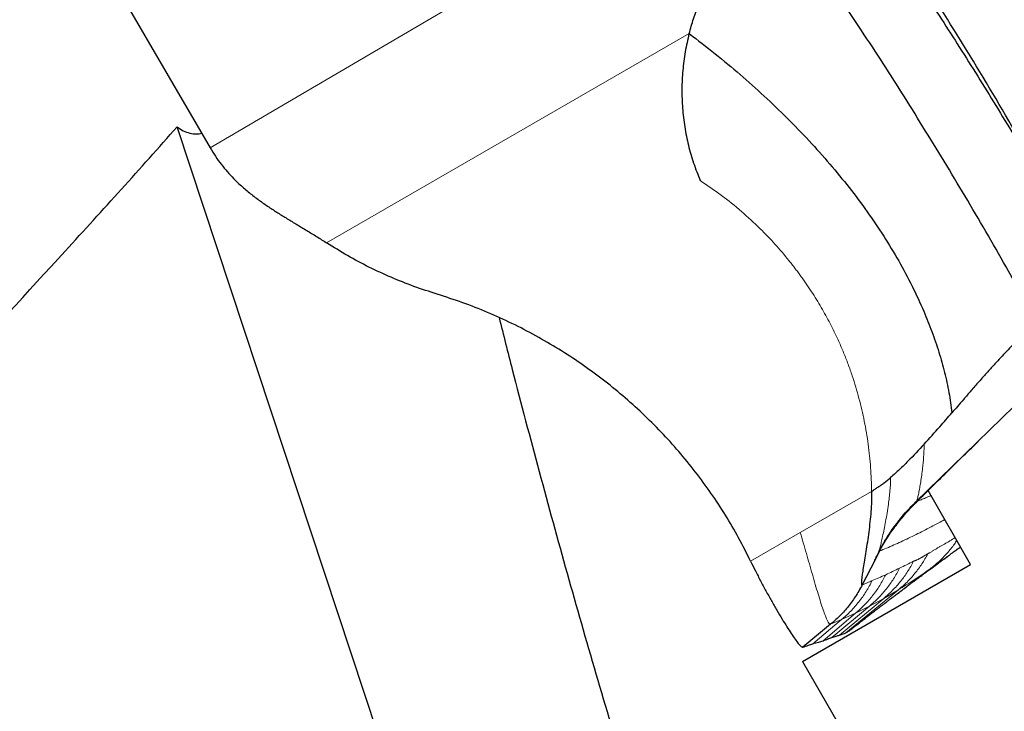
# Model space of a CAD drawing. Units: millimetres. Extents: x 5 to 292, y 5 to 205.
# Drawn here: x 219 to 227, y 167 to 173 of the extents above; entities that cross this region are included whole.
import ezdxf

# ---------------------------------------------------------------- set-up
doc = ezdxf.new("R2010")
doc.units = ezdxf.units.MM
doc.linetypes.add('CENTERX2', pattern=[20.32, 12.7, -2.54, 2.54, -2.54])
doc.layers.add('DÜNNE_LINIE', color=7, linetype='Continuous')

msp = doc.modelspace()

# ---------------------------------------------------------------- linework, layer by layer
at = {"color": 7, "linetype": 'Continuous', "lineweight": 0}
for p, q in [((220.2569, 172.2003), (224.6295, 174.7655)), ((221.231, 171.4048), (224.2632, 173.1555)), ((225.789, 169.327), (225.1921, 168.982)), ((225.1921, 168.982), (224.7772, 168.7425)), ((226.2787, 168.6794), (226.0023, 168.4703)), ((226.0125, 168.5034), (225.5738, 168.1435)), ((225.7055, 168.5454), (225.7099, 168.5443)), ((225.8902, 168.432), (226.0125, 168.5034)), ((225.8902, 168.432), (225.5196, 168.1248)), ((225.7698, 168.3666), (225.8902, 168.432)), ((225.7698, 168.3666), (225.4548, 168.1045)), ((225.6552, 168.3084), (225.7698, 168.3666)), ((225.5375, 168.2546), (225.2971, 168.0534)), ((225.6552, 168.3084), (225.3823, 168.0779)), ((225.446, 168.2158), (225.5375, 168.2546)), ((225.5375, 168.2546), (225.6552, 168.3084))]:
    msp.add_line(p, q, dxfattribs=at)
at = {"color": 7, "linetype": 'Continuous', "lineweight": 30}
for p, q in [((219.1422, 174.1116), (220.2569, 172.2003)), ((222.1485, 165.8207), (219.9798, 172.3751)), ((226.2591, 169.3363), (227.0834, 170.1404)), ((226.2593, 169.336), (226.159, 169.2395)), ((226.2598, 169.3351), (226.2591, 169.3363)), ((226.617, 168.7164), (226.2608, 169.3333)), ((226.3935, 168.7613), (226.426, 168.7851)), ((225.21, 167.904), (226.617, 168.7164)), ((225.446, 168.2158), (225.2125, 168.0234)), ((225.21, 167.904), (225.8467, 166.8012))]:
    msp.add_line(p, q, dxfattribs=at)
at = {"color": 7, "linetype": 'Continuous', "lineweight": 30, "flags": 128}
msp.add_lwpolyline([(225.8538, 168.8276), (225.7819, 168.686), (225.7099, 168.5443)], dxfattribs=at)
at = {"color": 7, "linetype": 'Continuous', "lineweight": 30}
for points, knots in [([(226.9884, 172.3359), (226.8485, 172.5781), (226.7034, 172.8216), (226.4138, 173.2922), (226.2685, 173.5208), (225.9769, 173.9649), (225.8294, 174.1821), (225.5418, 174.5904), (225.4014, 174.7823), (225.2642, 174.9621)], [0, 0, 0, 0, 0.25, 0.25, 0.5, 0.5, 0.75, 0.75, 1, 1, 1, 1]), ([(225.4766, 174.5876), (225.523, 174.5234), (225.6158, 174.3951), (225.7568, 174.195), (225.8994, 173.9889), (226.0437, 173.7764), (226.1892, 173.558), (226.337, 173.3322), (226.4867, 173.0994), (226.6385, 172.8591), (226.7901, 172.6148), (226.9425, 172.3649), (227.0949, 172.1105), (227.2473, 171.8512), (227.3984, 171.5896), (227.4974, 171.414), (227.5469, 171.3262)], [0, 0, 0, 0, 0.068068, 0.136168, 0.204237, 0.273439, 0.342673, 0.411876, 0.483897, 0.555917, 0.628501, 0.701085, 0.775488, 0.849891, 0.924946, 1, 1, 1, 1]), ([(224.2632, 173.1555), (224.2688, 173.1761), (224.2799, 173.2175), (224.2991, 173.2791), (224.3201, 173.3406), (224.3437, 173.4038), (224.3672, 173.4614), (224.3896, 173.513), (224.4093, 173.5564), (224.4294, 173.598), (224.4496, 173.6378), (224.47, 173.676), (224.503, 173.7344), (224.5513, 173.811), (224.6194, 173.9024), (224.6945, 173.9881), (224.7787, 174.0704), (224.8732, 174.153), (224.9421, 174.206), (224.9778, 174.2334)], [0, 0, 0, 0, 0.048277, 0.096864, 0.14591, 0.195535, 0.250156, 0.287475, 0.323695, 0.358819, 0.392852, 0.425794, 0.457649, 0.545883, 0.631995, 0.716399, 0.803649, 0.898086, 1, 1, 1, 1]), ([(227.0812, 170.9065), (227.0257, 171.0058), (226.9146, 171.2043), (226.7439, 171.501), (226.5707, 171.7959), (226.3954, 172.0881), (226.2185, 172.3769), (226.0405, 172.6615), (225.8619, 172.941), (225.6832, 173.2146), (225.5049, 173.4817), (225.3275, 173.7412), (225.1514, 173.9932), (225.0357, 174.1533), (224.9778, 174.2334)], [0, 0, 0, 0, 0.083338, 0.166661, 0.249985, 0.333316, 0.416656, 0.500001, 0.583345, 0.666685, 0.750016, 0.83334, 0.916663, 1, 1, 1, 1]), ([(224.2632, 173.1555), (224.2513, 173.1044), (224.2273, 173.0024), (224.2076, 172.8464), (224.2, 172.6891), (224.2056, 172.5313), (224.2236, 172.3747), (224.2546, 172.221), (224.2975, 172.0707), (224.3364, 171.9743), (224.3559, 171.926)], [0, 0, 0, 0, 0.125366, 0.25011, 0.375098, 0.501189, 0.626974, 0.751454, 0.875502, 1, 1, 1, 1]), ([(224.2632, 173.1555), (224.3357, 173.0998), (224.4793, 172.9893), (224.6886, 172.8143), (224.89, 172.6347), (225.0826, 172.45), (225.2659, 172.2607), (225.4389, 172.067), (225.6012, 171.8694), (225.7519, 171.6682), (225.8904, 171.4636), (226.0161, 171.2563), (226.1283, 171.0466), (226.2202, 170.8488), (226.2939, 170.664), (226.3521, 170.4933), (226.3999, 170.3228), (226.4377, 170.1533), (226.4532, 170.0403), (226.4609, 169.9844)], [0, 0, 0, 0, 0.072185, 0.143078, 0.212659, 0.280912, 0.347824, 0.413392, 0.47762, 0.540521, 0.602115, 0.662428, 0.721504, 0.779411, 0.824957, 0.869861, 0.914071, 0.957478, 1, 1, 1, 1]), ([(213.5753, 164.8409), (213.9839, 165.3768), (214.4134, 165.9355), (215.3394, 167.1031), (215.8353, 167.7109), (216.6402, 168.6579), (216.9191, 168.9801), (217.4967, 169.6352), (217.7969, 169.9697), (218.4121, 170.647), (218.7296, 170.9924), (219.2019, 171.5084), (219.3591, 171.6806), (219.6718, 172.0266), (219.828, 172.2014), (219.9798, 172.3751)], [0, 0, 0, 0, 0.25, 0.25, 0.5, 0.5, 0.625, 0.625, 0.75, 0.75, 0.875, 0.875, 0.9375, 0.9375, 1, 1, 1, 1]), ([(220.0323, 172.3422), (220.0501, 172.3347), (220.0858, 172.3197), (220.1378, 172.3139), (220.1713, 172.319), (220.1863, 172.3213)], [0, 0, 0, 0, 0.355901, 0.711928, 1, 1, 1, 1]), ([(220.2569, 172.2003), (220.2716, 172.1761), (220.3008, 172.128), (220.3493, 172.0613), (220.4001, 171.9993), (220.4535, 171.9419), (220.515, 171.8827), (220.5852, 171.8227), (220.6646, 171.7622), (220.7442, 171.707), (220.8233, 171.6557), (220.9015, 171.6072), (220.9815, 171.5588), (221.0633, 171.5095), (221.1466, 171.4587), (221.203, 171.4228), (221.231, 171.4048)], [0, 0, 0, 0, 0.0604521, 0.1200835, 0.179951, 0.2407143, 0.3026848, 0.385683, 0.4703696, 0.5559716, 0.6324318, 0.7082649, 0.7829746, 0.8563154, 0.9284297, 1, 1, 1, 1]), ([(222.1557, 170.9759), (222.0903, 170.997), (221.9599, 171.039), (221.7695, 171.1153), (221.5844, 171.2012), (221.4041, 171.2968), (221.2888, 171.3688), (221.231, 171.4048)], [0, 0, 0, 0, 0.20172, 0.401965, 0.601347, 0.800485, 1, 1, 1, 1]), ([(224.7772, 168.7425), (224.7445, 168.8081), (224.679, 168.9392), (224.5677, 169.129), (224.4469, 169.3135), (224.3164, 169.4912), (224.1772, 169.6617), (224.0296, 169.8245), (223.8734, 169.9798), (223.7091, 170.1273), (223.5372, 170.2665), (223.3585, 170.3968), (223.1731, 170.5178), (222.9808, 170.6299), (222.7823, 170.7325), (222.578, 170.8248), (222.3694, 170.9072), (222.227, 170.9529), (222.1557, 170.9759)], [0, 0, 0, 0, 0.061951, 0.123878, 0.185957, 0.24836, 0.31026, 0.372162, 0.434229, 0.496626, 0.559078, 0.62145, 0.683905, 0.746605, 0.809967, 0.873208, 0.936497, 1, 1, 1, 1]), ([(222.6733, 170.7797), (222.7099, 170.6351), (222.8194, 170.2032), (223.0081, 169.4912), (223.2406, 168.6429), (223.4817, 167.8008), (223.7317, 166.9642), (223.99, 166.1326), (224.1699, 165.5827), (224.2599, 165.3077)], [0, 0, 0, 0, 0.077357, 0.231046, 0.384734, 0.53853, 0.692327, 0.846163, 1, 1, 1, 1]), ([(227.1631, 170.7585), (227.1465, 170.7406), (227.1135, 170.7052), (227.064, 170.6527), (227.0149, 170.6008), (226.966, 170.5492), (226.9174, 170.4975), (226.8687, 170.4455), (226.8161, 170.3885), (226.755, 170.3214), (226.6879, 170.2462), (226.6213, 170.1698), (226.5614, 170.1006), (226.5087, 170.0396), (226.476, 170.0018), (226.4609, 169.9844)], [0, 0, 0, 0, 0.069615, 0.138122, 0.205892, 0.273279, 0.340624, 0.408255, 0.476491, 0.562368, 0.668228, 0.766384, 0.855117, 0.933229, 1, 1, 1, 1]), ([(226.2281, 169.7218), (226.272, 169.7704), (226.3505, 169.8574), (226.4271, 169.9456), (226.4609, 169.9844)], [0, 0, 0, 0, 0.558761, 1, 1, 1, 1]), ([(226.2281, 169.7218), (226.1835, 169.6737), (226.1167, 169.6019), (226.0227, 169.5093), (225.973, 169.4653), (225.9481, 169.4433)], [0, 0, 0, 0, 0.502546, 0.751004, 1, 1, 1, 1]), ([(226.1647, 169.2385), (226.2133, 169.2865), (226.3101, 169.382), (226.4515, 169.5214), (226.5747, 169.6423), (226.65, 169.7154), (226.6803, 169.7447)], [0, 0, 0, 0, 0.282616, 0.562714, 0.824399, 1, 1, 1, 1]), ([(225.789, 169.327), (225.7988, 169.3336), (225.8165, 169.3453), (225.839, 169.3598), (225.8539, 169.3698), (225.8623, 169.3756), (225.8668, 169.3787), (225.8691, 169.3803), (225.8703, 169.3811), (225.8709, 169.3815), (225.8712, 169.3818), (225.8713, 169.3819), (225.8714, 169.3819), (225.8714, 169.3819), (225.8715, 169.382), (225.8724, 169.3826), (225.88, 169.3882), (225.9062, 169.408), (225.9303, 169.4283), (225.9481, 169.4433)], [0, 0, 0, 0, 0.1778747, 0.3186959, 0.4036801, 0.4500589, 0.4742535, 0.4866073, 0.4928468, 0.4959843, 0.4975562, 0.4983431, 0.4987382, 0.4989335, 0.4990318, 0.499132, 0.516465, 0.6426202, 1, 1, 1, 1]), ([(225.789, 169.327), (225.7889, 169.2992), (225.7887, 169.2423), (225.7832, 169.1568), (225.7751, 169.0707), (225.7648, 168.9854), (225.7532, 168.9029), (225.7411, 168.8247), (225.7294, 168.7525), (225.7187, 168.688), (225.7108, 168.6374), (225.7056, 168.5996), (225.703, 168.573), (225.7025, 168.5536), (225.7045, 168.5481), (225.7055, 168.5454)], [0, 0, 0, 0, 0.077952, 0.159837, 0.245025, 0.332584, 0.421414, 0.510358, 0.59829, 0.684211, 0.767364, 0.827697, 0.886323, 0.943552, 1, 1, 1, 1]), ([(225.852, 168.8275), (225.8735, 168.8643), (225.9168, 168.9385), (225.9923, 169.0437), (226.0749, 169.1453), (226.1358, 169.2083), (226.1665, 169.24)], [0, 0, 0, 0, 0.245309, 0.49357, 0.745085, 1, 1, 1, 1]), ([(225.8538, 168.8276), (225.8713, 168.8603), (225.9063, 168.926), (225.9742, 169.0285), (226.0565, 169.1353), (226.1248, 169.2047), (226.159, 169.2395)], [0, 0, 0, 0, 0.215611, 0.432375, 0.714928, 1, 1, 1, 1]), ([(225.8148, 168.751), (225.8201, 168.7616), (225.8316, 168.7844), (225.8465, 168.8154), (225.8544, 168.8321)], [0, 0, 0, 0, 0.4628952, 1, 1, 1, 1]), ([(226.4209, 168.7811), (226.4213, 168.7814), (226.4295, 168.7874), (226.4443, 168.7983), (226.4646, 168.8132), (226.4824, 168.8263), (226.4975, 168.8375), (226.5116, 168.8479), (226.5231, 168.8565), (226.53, 168.8616), (226.5322, 168.8633)], [0, 0, 0, 0, 0.0092689, 0.1984076, 0.372173, 0.5305784, 0.6737596, 0.8084829, 0.9386282, 1, 1, 1, 1]), ([(224.7772, 168.7425), (224.7905, 168.7153), (224.8178, 168.6595), (224.8608, 168.5767), (224.9055, 168.4934), (224.951, 168.4115), (224.9963, 168.3329), (225.0395, 168.2602), (225.0798, 168.1949), (225.1163, 168.1384), (225.1487, 168.091), (225.174, 168.0572), (225.1924, 168.0359), (225.2054, 168.024), (225.2101, 168.0236), (225.2125, 168.0234)], [0, 0, 0, 0, 0.079412, 0.163018, 0.249703, 0.338245, 0.427395, 0.51596, 0.599055, 0.679899, 0.758046, 0.833486, 0.889368, 0.944588, 1, 1, 1, 1]), ([(226.0021, 168.4702), (226.0072, 168.4741), (226.0169, 168.4814), (226.0337, 168.4941), (226.0499, 168.5063), (226.0654, 168.5179), (226.0779, 168.5274), (226.089, 168.5357), (226.0982, 168.5425), (226.1075, 168.5495), (226.1192, 168.5582), (226.1297, 168.5661), (226.1416, 168.575), (226.1542, 168.5844), (226.1671, 168.594), (226.1826, 168.6055), (226.1989, 168.6176), (226.2153, 168.6297), (226.2286, 168.6396), (226.2461, 168.6526), (226.2703, 168.6705), (226.3011, 168.6932), (226.3275, 168.7126), (226.349, 168.7284), (226.3673, 168.7418), (226.3872, 168.7564), (226.4071, 168.771), (226.4201, 168.7805), (226.4261, 168.7849)], [0, 0, 0, 0, 0.075916, 0.142319, 0.199345, 0.236093, 0.267835, 0.285289, 0.300943, 0.314909, 0.327956, 0.345921, 0.370123, 0.401019, 0.434256, 0.464677, 0.511949, 0.550145, 0.579226, 0.603981, 0.669639, 0.742181, 0.807737, 0.840025, 0.878176, 0.922247, 0.963568, 1, 1, 1, 1]), ([(225.7099, 168.5443), (225.6913, 168.5106), (225.6551, 168.4448), (225.5892, 168.3571), (225.5202, 168.2804), (225.4701, 168.2368), (225.446, 168.2158)], [0, 0, 0, 0, 0.2719, 0.530111, 0.773141, 1, 1, 1, 1]), ([(225.6139, 168.1708), (225.6257, 168.18), (225.6487, 168.1982), (225.6824, 168.2245), (225.7129, 168.2483), (225.7393, 168.2689), (225.7613, 168.2859), (225.782, 168.3019), (225.8021, 168.3174), (225.821, 168.332), (225.8412, 168.3476), (225.8602, 168.3621), (225.8803, 168.3776), (225.9018, 168.394), (225.9248, 168.4115), (225.9492, 168.4301), (225.9754, 168.45), (225.993, 168.4633), (226.0023, 168.4703)], [0, 0, 0, 0, 0.096654, 0.189932, 0.271604, 0.341599, 0.39993, 0.450884, 0.497097, 0.530161, 0.561384, 0.598788, 0.644698, 0.699314, 0.761542, 0.832362, 0.911832, 1, 1, 1, 1]), ([(225.5738, 168.1435), (225.5817, 168.1484), (225.597, 168.1579), (225.6082, 168.1668), (225.6136, 168.1712)], [0, 0, 0, 0, 0.514577, 1, 1, 1, 1]), ([(225.2971, 168.0534), (225.3137, 168.0581), (225.3433, 168.0666), (225.3704, 168.0744), (225.3823, 168.0779)], [0, 0, 0, 0, 0.560492, 1, 1, 1, 1]), ([(225.3823, 168.0779), (225.3965, 168.083), (225.422, 168.0921), (225.4448, 168.1007), (225.4548, 168.1045)], [0, 0, 0, 0, 0.560533, 1, 1, 1, 1]), ([(225.4548, 168.1045), (225.4676, 168.1084), (225.4905, 168.1154), (225.5107, 168.122), (225.5196, 168.1248)], [0, 0, 0, 0, 0.560582, 1, 1, 1, 1]), ([(225.5196, 168.1248), (225.5304, 168.1284), (225.5498, 168.1349), (225.5664, 168.1409), (225.5738, 168.1435)], [0, 0, 0, 0, 0.560628, 1, 1, 1, 1]), ([(225.2125, 168.0234), (225.2289, 168.0292), (225.2581, 168.0394), (225.2852, 168.0492), (225.2971, 168.0534)], [0, 0, 0, 0, 0.560412, 1, 1, 1, 1])]:
    msp.add_open_spline(points, degree=3, knots=knots, dxfattribs=at)
msp.add_open_spline([(219.9798, 172.3751), (219.9959, 172.3628), (220.0134, 172.3519), (220.0323, 172.3422)], degree=3, dxfattribs=at)
at = {"color": 7, "linetype": 'Continuous', "lineweight": 0}
for points, knots in [([(224.3559, 171.926), (224.4156, 171.8854), (224.5344, 171.8046), (224.7014, 171.6694), (224.8502, 171.5325), (224.9818, 171.3949), (225.0681, 171.2938), (225.122, 171.226), (225.1467, 171.1941), (225.1711, 171.1618), (225.1951, 171.1292), (225.2187, 171.0962), (225.242, 171.0628), (225.2862, 170.9977), (225.3486, 170.8994), (225.4246, 170.7655), (225.4783, 170.6587), (225.5141, 170.5811), (225.5349, 170.534), (225.5549, 170.4865), (225.5741, 170.4386), (225.5925, 170.3904), (225.6101, 170.3418), (225.6426, 170.2473), (225.6851, 170.1055), (225.7297, 169.9144), (225.762, 169.7209), (225.7831, 169.5248), (225.787, 169.3931), (225.789, 169.327)], [0, 0, 0, 0, 0.070174, 0.13961, 0.20862, 0.266492, 0.324474, 0.337526, 0.350595, 0.363684, 0.376793, 0.389926, 0.403084, 0.41627, 0.466321, 0.516055, 0.565596, 0.582259, 0.598918, 0.61558, 0.632248, 0.648928, 0.665625, 0.682342, 0.745831, 0.809092, 0.872375, 0.935929, 1, 1, 1, 1]), ([(226.2281, 169.7218), (226.2279, 169.7067), (226.2275, 169.6759), (226.225, 169.6297), (226.2215, 169.5832), (226.2164, 169.5315), (226.2098, 169.4762), (226.2016, 169.4193), (226.193, 169.367), (226.1844, 169.3208), (226.1763, 169.2823), (226.1698, 169.2554), (226.1649, 169.2389), (226.1615, 169.231), (226.1593, 169.2301), (226.1591, 169.2363), (226.159, 169.2395)], [0, 0, 0, 0, 0.052286, 0.107094, 0.164464, 0.224216, 0.307007, 0.392485, 0.479581, 0.567268, 0.654696, 0.741341, 0.805797, 0.870017, 0.934492, 1, 1, 1, 1]), ([(225.9481, 169.4433), (225.9476, 169.4251), (225.9466, 169.3879), (225.9424, 169.3321), (225.9367, 169.2756), (225.9287, 169.2126), (225.9183, 169.1447), (225.906, 169.0742), (225.8932, 169.0087), (225.8809, 168.95), (225.8698, 168.9), (225.8613, 168.8636), (225.8557, 168.8397), (225.8525, 168.8263), (225.8515, 168.8209), (225.853, 168.8253), (225.8538, 168.8276)], [0, 0, 0, 0, 0.054556, 0.111817, 0.171622, 0.233643, 0.319007, 0.406355, 0.494463, 0.582186, 0.668596, 0.753131, 0.815311, 0.876724, 0.937972, 1, 1, 1, 1]), ([(226.159, 169.2395), (226.1706, 169.2442), (226.1942, 169.2539), (226.2304, 169.2689), (226.2608, 169.2815), (226.2792, 169.2891), (226.2849, 169.2915)], [0, 0, 0, 0, 0.277058, 0.565121, 0.864192, 1, 1, 1, 1]), ([(226.4004, 169.0915), (226.3836, 169.0822), (226.3233, 169.0489), (226.2222, 168.9964), (226.0966, 168.9342), (225.9733, 168.8772), (225.8938, 168.8442), (225.8538, 168.8276)], [0, 0, 0, 0, 0.086798, 0.310986, 0.537913, 0.767582, 1, 1, 1, 1]), ([(225.1921, 168.982), (225.2007, 168.9534), (225.2182, 168.895), (225.2436, 168.8073), (225.2689, 168.7192), (225.2936, 168.6325), (225.3177, 168.549), (225.3408, 168.4706), (225.3627, 168.3992), (225.3833, 168.3365), (225.4007, 168.2887), (225.4151, 168.2545), (225.4268, 168.2321), (225.4373, 168.2177), (225.4431, 168.2164), (225.446, 168.2158)], [0, 0, 0, 0, 0.07968, 0.162894, 0.248811, 0.33644, 0.424725, 0.512625, 0.599197, 0.683686, 0.765643, 0.825459, 0.884085, 0.942007, 1, 1, 1, 1]), ([(226.2593, 168.8052), (226.2615, 168.8064), (226.2663, 168.8092), (226.2744, 168.8138), (226.2837, 168.8193), (226.2937, 168.8254), (226.3046, 168.832), (226.3154, 168.8384), (226.326, 168.8448), (226.3359, 168.8507), (226.3456, 168.8564), (226.3553, 168.8621), (226.3653, 168.868), (226.3757, 168.874), (226.3864, 168.8803), (226.4237, 168.9019), (226.4576, 168.9221), (226.4878, 168.9401)], [0, 0, 0, 0, 0.029483, 0.064448, 0.104894, 0.150775, 0.194116, 0.245052, 0.289387, 0.332575, 0.373508, 0.415951, 0.459903, 0.505363, 0.552332, 0.60081, 1, 1, 1, 1]), ([(226.5011, 168.9171), (226.4946, 168.9067), (226.4707, 168.869), (226.4213, 168.8099), (226.3542, 168.7399), (226.3038, 168.6995), (226.2787, 168.6794)], [0, 0, 0, 0, 0.1120316, 0.4084946, 0.7049568, 1, 1, 1, 1]), ([(226.1403, 168.7431), (226.1242, 168.7138), (226.0918, 168.655), (226.0322, 168.5737), (225.9657, 168.4981), (225.9153, 168.454), (225.8902, 168.432)], [0, 0, 0, 0, 0.249358, 0.5, 0.750642, 1, 1, 1, 1]), ([(226.2593, 168.8052), (226.2432, 168.7768), (226.2109, 168.7197), (226.152, 168.641), (226.0865, 168.5676), (226.0371, 168.5248), (226.0125, 168.5034)], [0, 0, 0, 0, 0.249377, 0.499987, 0.750603, 1, 1, 1, 1]), ([(226.0233, 168.6858), (226.0427, 168.6951), (226.0815, 168.7136), (226.1207, 168.7333), (226.1403, 168.7431)], [0, 0, 0, 0, 0.50001, 1, 1, 1, 1]), ([(226.1403, 168.7431), (226.1414, 168.7436), (226.144, 168.7448), (226.1476, 168.7458), (226.1515, 168.7471), (226.1552, 168.7485), (226.159, 168.75), (226.1629, 168.7516), (226.1668, 168.7533), (226.174, 168.7567), (226.1805, 168.76), (226.1864, 168.7631), (226.1881, 168.7641), (226.1899, 168.765), (226.1917, 168.766), (226.1936, 168.7671), (226.1954, 168.7681), (226.1976, 168.7693), (226.2004, 168.7709), (226.204, 168.773), (226.2084, 168.7756), (226.2137, 168.7787), (226.2198, 168.7823), (226.2264, 168.7861), (226.2342, 168.7908), (226.2427, 168.7957), (226.2515, 168.8008), (226.2568, 168.8038), (226.2593, 168.8052)], [0, 0, 0, 0, 0.028963, 0.06992, 0.104842, 0.139522, 0.173854, 0.208982, 0.244908, 0.276784, 0.395857, 0.410177, 0.424691, 0.439397, 0.454296, 0.469387, 0.484672, 0.500149, 0.52268, 0.551866, 0.587705, 0.630198, 0.679344, 0.735144, 0.786598, 0.868292, 0.939426, 1, 1, 1, 1]), ([(226.2787, 168.6794), (226.3118, 168.7026), (226.3494, 168.729), (226.3887, 168.7578), (226.3935, 168.7613)], [0, 0, 0, 0, 0.87808, 1, 1, 1, 1]), ([(226.0233, 168.6858), (226.0071, 168.6557), (225.9746, 168.5953), (225.9143, 168.5119), (225.8468, 168.4343), (225.7954, 168.3891), (225.7698, 168.3666)], [0, 0, 0, 0, 0.249331, 0.499999, 0.750669, 1, 1, 1, 1]), ([(225.9067, 168.6293), (225.926, 168.6385), (225.9647, 168.6567), (226.0037, 168.6761), (226.0233, 168.6858)], [0, 0, 0, 0, 0.5000097, 1, 1, 1, 1]), ([(226.0125, 168.5034), (226.0558, 168.5308), (226.1426, 168.5855), (226.2333, 168.6481), (226.2787, 168.6794)], [0, 0, 0, 0, 0.500248, 1, 1, 1, 1]), ([(225.7939, 168.5812), (225.7777, 168.5504), (225.7451, 168.4886), (225.6842, 168.4032), (225.6157, 168.3238), (225.5635, 168.2776), (225.5375, 168.2546)], [0, 0, 0, 0, 0.2493065, 0.4999985, 0.7506911, 1, 1, 1, 1]), ([(225.9067, 168.6293), (225.8907, 168.5991), (225.8586, 168.5385), (225.7988, 168.4547), (225.7317, 168.3767), (225.6806, 168.3311), (225.6552, 168.3084)], [0, 0, 0, 0, 0.2493288, 0.4999959, 0.7506645, 1, 1, 1, 1]), ([(225.7099, 168.5443), (225.7239, 168.5503), (225.7518, 168.5624), (225.7798, 168.5749), (225.7939, 168.5812)], [0, 0, 0, 0, 0.50001, 1, 1, 1, 1]), ([(225.7939, 168.5812), (225.8126, 168.5889), (225.85, 168.6044), (225.8878, 168.621), (225.9067, 168.6293)], [0, 0, 0, 0, 0.500013, 1, 1, 1, 1])]:
    msp.add_open_spline(points, degree=3, knots=knots, dxfattribs=at)
at = {"layer": 'DÜNNE_LINIE', "color": 7, "linetype": 'CENTERX2', "lineweight": 0}
msp.add_circle((230.0342, 161.6), 17.45, dxfattribs=at)

doc.saveas('drawing.dxf')
